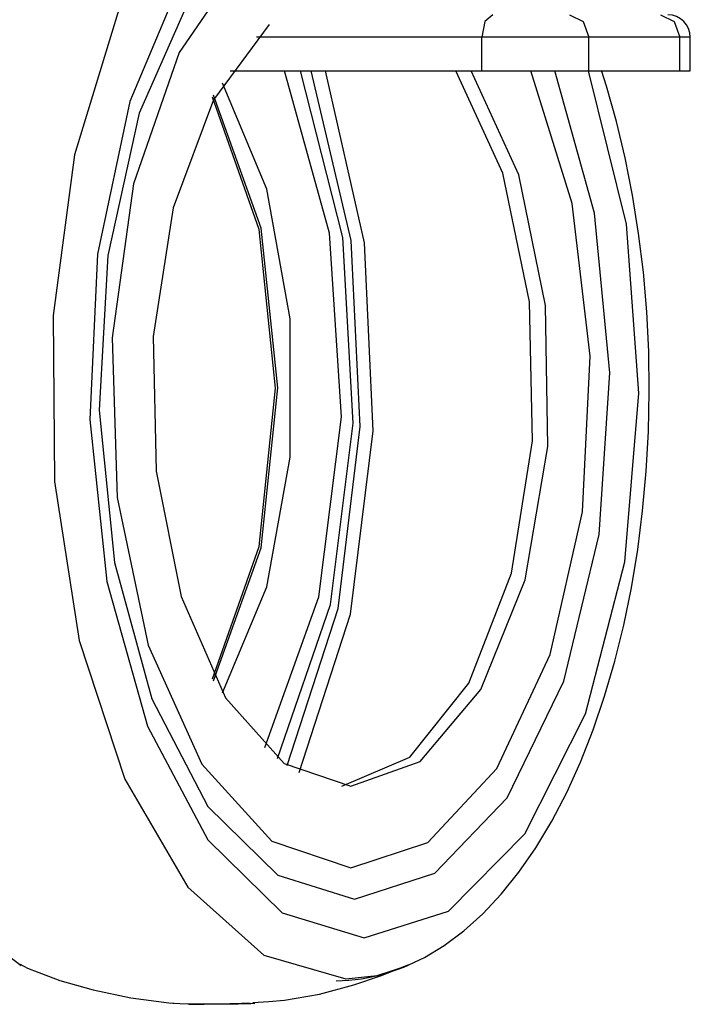
# Model space of a CAD drawing. Units: inches. Extents: x 74 to 226, y 3 to 207.
# Drawn here: x 123 to 126, y 186 to 190 of the extents above; entities that cross this region are included whole.
import ezdxf

# ---------------------------------------------------------------- set-up
doc = ezdxf.new("R2010")
doc.units = ezdxf.units.IN
doc.header["$MEASUREMENT"] = 0
doc.layers.add('Ebene 1', color=7, linetype='Continuous')

# ---------------------------------------------------------------- blocks, each defined once
blk = doc.blocks.new('block 2')
at = {"layer": 'Ebene 1', "color": 179, "lineweight": 25, "true_color": 0x1a171b}
for points in [[(125.0778, 191.2416), (124.7095, 191.3192), (124.345, 191.1892), (124.0131, 190.8604), (123.7401, 190.36), (123.5473, 189.7271), (123.4509, 189.0121), (123.4571, 188.2715), (123.5668, 187.5639), (123.7707, 186.9455), (124.0525, 186.4649), (124.3902, 186.1606), (124.7567, 186.056)], [(123.3105, 191.2624), (122.9403, 190.982), (122.6283, 190.4935), (122.4034, 189.8418), (122.2856, 189.0858), (122.2852, 188.2936), (122.403, 187.537), (122.6277, 186.8852), (122.9396, 186.3965), (123.3096, 186.1151)], [(125.4154, 190.849), (125.0671, 191.0951), (124.6982, 191.1224), (124.3414, 190.9284), (124.0303, 190.5308), (123.7926, 189.9657), (123.6496, 189.2844), (123.6148, 188.5489), (123.6913, 187.8261), (123.872, 187.1815), (124.1407, 186.6746), (124.4729, 186.3504), (124.8379, 186.2389)], [(125.365, 190.6595), (125.0422, 190.9113), (124.6964, 190.9573), (124.3599, 190.7932), (124.0636, 190.434), (123.8348, 189.9135), (123.6951, 189.2791), (123.6571, 188.59), (123.7249, 187.9107), (123.8913, 187.303), (124.1414, 186.8234), (124.4524, 186.517), (124.7948, 186.4114)], [(125.3314, 190.5188), (124.9998, 190.7809), (124.6436, 190.8106), (124.302, 190.6042), (124.0134, 190.1846), (123.8102, 189.5988), (123.7142, 188.912), (123.737, 188.2001), (123.8751, 187.5424), (124.1135, 187.0122), (124.4262, 186.6685), (124.7779, 186.5497)], [(125.412, 190.3517), (125.3762, 190.3222), (125.3619, 190.2518)], [(125.7532, 190.3517), (125.8144, 190.3222), (125.8399, 190.2518)], [(126.1584, 190.3517), (126.2193, 190.3222), (126.2448, 190.2518)], [(124.415, 190.3085), (124.1655, 189.9734), (123.9862, 189.4914), (123.8977, 188.9175), (123.9101, 188.3174), (124.0215, 187.7596), (124.2198, 187.3085), (124.4818, 187.0153), (124.7779, 186.9137)], [(125.3619, 190.2518), (124.3574, 190.2518)], [(125.8399, 190.2518), (125.6273, 190.2518), (125.3619, 190.2518)], [(125.3619, 190.1017), (125.3619, 190.2518)], [(126.2448, 190.2518), (125.8399, 190.2518)], [(125.8399, 190.1017), (125.8399, 190.2518)], [(126.2917, 190.2518), (126.2796, 190.2518), (126.2448, 190.2518)], [(126.2448, 190.1017), (126.2448, 190.2518)], [(126.2917, 190.1017), (126.2917, 190.2518)], [(124.2407, 190.1017), (125.3619, 190.1017)], [(124.3952, 187.0873), (124.6361, 187.7582), (124.7369, 188.5599), (124.6837, 189.379), (124.4834, 190.1017)], [(124.4518, 187.0379), (124.6877, 187.7241), (124.7884, 188.5316), (124.7423, 189.3588), (124.5545, 190.1017)], [(124.4942, 187.0068), (124.7218, 187.7057), (124.8206, 188.5165), (124.7793, 189.3461), (124.6022, 190.1017)], [(124.5474, 186.9745), (124.7765, 187.6804), (124.8773, 188.4974), (124.8392, 189.3352), (124.6661, 190.1017)], [(124.713, 186.0474), (124.7695, 186.0495), (124.826, 186.0558), (124.9207, 186.0755), (125.0142, 186.1073), (125.1061, 186.1501), (125.1949, 186.2036), (125.2826, 186.2693), (125.3667, 186.345), (125.4492, 186.4332), (125.5279, 186.5311), (125.603, 186.6399), (125.674, 186.7581), (125.7406, 186.8856), (125.802, 187.0213), (125.8585, 187.1646), (125.9096, 187.3148), (125.9551, 187.4707), (125.9951, 187.6325), (126.0288, 187.7985), (126.0571, 187.9685), (126.079, 188.1418), (126.0951, 188.3174), (126.1051, 188.4944), (126.1086, 188.6727), (126.1062, 188.8508), (126.0972, 189.0283), (126.0826, 189.2043), (126.0614, 189.3779), (126.0345, 189.5483), (126.0018, 189.7149), (125.9629, 189.8771), (125.9184, 190.0337), (125.8962, 190.104)], [(124.7385, 186.9149), (125.0418, 187.0437), (125.3043, 187.3731), (125.4943, 187.8631), (125.5882, 188.454), (125.5753, 189.0734), (125.4559, 189.646), (125.2458, 190.1017)], [(124.7779, 186.9137), (125.0873, 187.0249), (125.3576, 187.3448), (125.5555, 187.8332), (125.6561, 188.4286), (125.6461, 189.0568), (125.5276, 189.6389), (125.3152, 190.1017)], [(124.7779, 186.5497), (125.1219, 186.6635), (125.4296, 186.9924), (125.6676, 187.5017), (125.8113, 188.1372), (125.845, 188.831), (125.7653, 189.5102), (125.5808, 190.1017)], [(124.7948, 186.4114), (125.1529, 186.5271), (125.475, 186.8622), (125.7276, 187.3829), (125.8857, 188.0359), (125.9329, 188.7556), (125.8645, 189.4682), (125.6878, 190.1017)], [(124.8379, 186.2389), (125.2139, 186.3574), (125.5539, 186.7014), (125.8245, 187.2372), (125.9999, 187.9139), (126.0628, 188.6653), (126.007, 189.4188), (125.8385, 190.1017)], [(125.3619, 190.1017), (125.6273, 190.1017), (125.8399, 190.1017)], [(125.8399, 190.1017), (126.2448, 190.1017)], [(126.2448, 190.1017), (126.2796, 190.1017), (126.2917, 190.1017)], [(124.2064, 187.3307), (124.4039, 187.8027), (124.5087, 188.3809), (124.5087, 188.9966), (124.4036, 189.5746), (124.2064, 190.0468)], [(124.1619, 187.392), (124.3697, 187.982), (124.4431, 188.6886), (124.3702, 189.3952), (124.1619, 189.985)], [(124.1669, 187.3832), (124.3781, 187.976), (124.453, 188.6889), (124.3781, 189.4015), (124.1669, 189.9943)], [(123.3038, 186.1203), (123.3206, 186.1118), (123.3375, 186.1034), (123.481, 186.0481), (123.6304, 186.0067), (123.798, 185.9704), (123.9671, 185.9482), (124.0155, 185.9454), (124.0643, 185.9437)], [(124.3419, 185.9509), (124.4127, 185.9542), (124.483, 185.9609), (124.6392, 185.9878), (124.7924, 186.0286), (124.9157, 186.0703), (125.0368, 186.1196)], [(124.7567, 186.056), (124.8957, 186.071), (125.033, 186.1147)], [(123.9895, 185.9454), (123.9885, 185.9458), (123.9849, 185.9461)], [(124.0553, 185.9421), (124.0815, 185.9421), (124.1252, 185.943), (124.1807, 185.9444), (124.2393, 185.9458), (124.2915, 185.9468), (124.3302, 185.9471), (124.3502, 185.9464)], [(124.3323, 185.9447), (124.2756, 185.9433), (124.2202, 185.9421), (124.1616, 185.9421), (124.109, 185.9421), (124.0706, 185.9421), (124.0579, 185.9421)], [(124.3487, 185.9461), (124.3454, 185.9458), (124.344, 185.9454)]]:
    blk.add_lwpolyline(points, dxfattribs=at)
blk.add_open_spline([(126.2917, 190.2518), (126.2917, 190.3064), (126.2466, 190.3517), (126.1918, 190.3517)], degree=3, dxfattribs=at)

msp = doc.modelspace()

# ---------------------------------------------------------------- block references
at = {"layer": 'Ebene 1'}
msp.add_blockref('block 2', (0, 0), dxfattribs=at)

doc.saveas('drawing.dxf')
